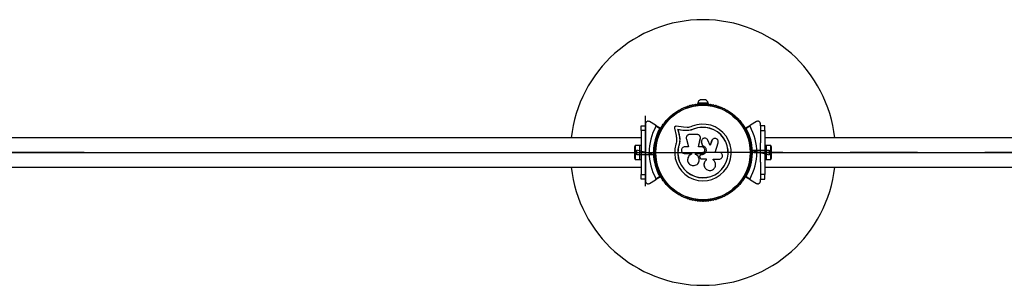
# Model space of a CAD drawing. Units: millimetres. Extents: x 0 to 7310, y 0 to 3110.
# Drawn here: x 3582 to 4696, y 1405 to 1705 of the extents above; entities that cross this region are included whole.
import ezdxf

# ---------------------------------------------------------------- set-up
doc = ezdxf.new("R2010")
doc.units = ezdxf.units.MM
doc.linetypes.add('CENTERX2', pattern=[20.32, 12.7, -2.54, 2.54, -2.54])

msp = doc.modelspace()

# ---------------------------------------------------------------- linework, layer by layer
at = {"color": 7, "linetype": 'Continuous', "lineweight": 25, "ltscale": 30}
for p, q in [((4336.1, 1605.6), (4335.7, 1605.4)), ((4349, 1610.9), (4349, 1609.9)), ((4361, 1610.9), (4349, 1610.9)), ((4354.6, 1609.9), (4349, 1609.9)), ((4358, 1614.4), (4352, 1614.4)), ((4353, 1609.9), (4353, 1609.3)), ((4361, 1609.9), (4355.4, 1609.9)), ((4357, 1609.3), (4357, 1609.9)), ((4361, 1609.9), (4361, 1610.9)), ((4374.3, 1605.4), (4373.9, 1605.6)), ((4321, 1596.9), (4320.6, 1596.6)), ((4389.4, 1596.6), (4389, 1596.9)), ((4285, 1585), (4290, 1585)), ((4285, 1580), (4285, 1585)), ((4290, 1587.3), (4290, 1585.3)), ((4290, 1585), (4290, 1580)), ((4301.4, 1586), (4294.5, 1589.9)), ((4301.4, 1586), (4307.1, 1582.6)), ((4306, 1582.1), (4301.8, 1584.6)), ((4322.6, 1582.4), (4324.5, 1574.3)), ((4332.9, 1583.5), (4324.6, 1584.6)), ((4337, 1583.3), (4332.9, 1583.5)), ((4402.9, 1582.6), (4408.6, 1586)), ((4408.2, 1584.6), (4404, 1582.1)), ((4415.5, 1589.9), (4408.6, 1586)), ((4420, 1585.3), (4420, 1587.3)), ((4425, 1585), (4420, 1585)), ((4420, 1585), (4420, 1580)), ((4425, 1580), (4425, 1585)), ((4285, 1571.5), (3025, 1571.5)), ((4290, 1580), (4285, 1580)), ((4285, 1580), (4285, 1530)), ((4290, 1580), (4290, 1565.9)), ((4332.4, 1580), (4326.6, 1580.8)), ((4326.6, 1580.8), (4327.9, 1575.2)), ((4326.7, 1580.7), (4326.6, 1580.8)), ((4326.7, 1580.7), (4328, 1575.1)), ((4332.5, 1579.9), (4326.7, 1580.7)), ((4328, 1575.1), (4327.9, 1575.2)), ((4337.1, 1579.8), (4332.4, 1580)), ((4332.5, 1579.9), (4332.4, 1580)), ((4337.2, 1579.7), (4332.5, 1579.9)), ((4337.2, 1579.7), (4337.1, 1579.8)), ((4340.7, 1580.2), (4337.2, 1579.7)), ((4348.3, 1575.4), (4340.1, 1575.4)), ((4344.1, 1581.2), (4340.7, 1580.2)), ((4344.1, 1581.2), (4344.1, 1581.4)), ((4352.1, 1572.2), (4352.1, 1572.3)), ((4352.1, 1570.6), (4352.1, 1571)), ((4420, 1580), (4425, 1580)), ((4420, 1580), (4420, 1565.9)), ((4425, 1580), (4425, 1530)), ((5685, 1571.5), (4425, 1571.5)), ((4277.4, 1560), (4277.4, 1550)), ((4283.4, 1562.9), (4278.4, 1562.9)), ((4278.4, 1562.9), (4278.4, 1547.1)), ((4285, 1563), (4283.4, 1563)), ((4283.4, 1547), (4283.4, 1563)), ((4301.7, 1564), (4301.7, 1563.5)), ((4327.9, 1563.4), (4327.7, 1563.4)), ((4328.7, 1567.8), (4327.9, 1563.4)), ((4328.3, 1566), (4327.9, 1563.4)), ((4338.6, 1561.5), (4334.5, 1561.5)), ((4336.2, 1570.2), (4338.6, 1561.5)), ((4349.8, 1561.5), (4352, 1570.6)), ((4349.8, 1561.4), (4352.1, 1570.6)), ((4353.3, 1561.5), (4349.8, 1561.5)), ((4352.1, 1570.6), (4352, 1570.6)), ((4353.2, 1566.8), (4353.2, 1566.8)), ((4353.4, 1566.2), (4354.6, 1562.7)), ((4353.4, 1566.1), (4353.4, 1566.2)), ((4353.4, 1566.1), (4354.6, 1562.7)), ((4354.6, 1562.7), (4354.6, 1562.7)), ((4363.2, 1562.8), (4360.5, 1568.9)), ((4364.8, 1568.2), (4363.1, 1562.8)), ((4364.9, 1568.3), (4363.2, 1562.8)), ((4365.4, 1569.4), (4364.8, 1568.2)), ((4364.8, 1568.2), (4364.9, 1568.3)), ((4365.5, 1569.5), (4365.4, 1569.4)), ((4368.8, 1555.1), (4372.2, 1566)), ((4408.3, 1563.5), (4408.3, 1564)), ((4426.6, 1563), (4425, 1563)), ((4426.6, 1563), (4426.6, 1547)), ((4431.6, 1562.9), (4426.6, 1562.9)), ((4431.6, 1547.1), (4431.6, 1562.9)), ((4432.6, 1550), (4432.6, 1560)), ((4290, 1555.5), (4290, 1554.5)), ((4290, 1555.5), (4290.5, 1555)), ((4290.5, 1555), (4290, 1554.5)), ((4298.1, 1555), (4299, 1555.9)), ((4298.1, 1555), (4299.5, 1555)), ((4299, 1554.1), (4298.1, 1555)), ((4300, 1555.5), (4299.5, 1555)), ((4299.5, 1555), (4300, 1554.5)), ((4301.5, 1559), (4300.1, 1559)), ((4300.1, 1551), (4301.5, 1551)), ((4334.5, 1553.8), (4341.9, 1553.8)), ((4341.9, 1553.8), (4341.9, 1553)), ((4346.7, 1552.9), (4346.7, 1553.8)), ((4346.7, 1553.8), (4353.3, 1553.8)), ((4346.7, 1552.9), (4346.7, 1553.8)), ((4346.7, 1552.9), (4346.7, 1552.9)), ((4351.3, 1549.9), (4351.6, 1549.1)), ((4351.8, 1551.9), (4351.7, 1551.9)), ((4353.3, 1552.4), (4353, 1552.4)), ((4353, 1552.4), (4353, 1552.4)), ((4353.3, 1552.4), (4353, 1552.4)), ((4353.3, 1552.4), (4353.3, 1552.4)), ((4373.3, 1555.1), (4368.8, 1555.1)), ((4409.9, 1559), (4408.5, 1559)), ((4408.5, 1551), (4409.9, 1551)), ((4410.5, 1555), (4410, 1555.5)), ((4410, 1554.5), (4410.5, 1555)), ((4411.9, 1555), (4410.5, 1555)), ((4411, 1555.9), (4411.9, 1555)), ((4411.9, 1555), (4411, 1554.1)), ((4419.5, 1555), (4420, 1555.5)), ((4420, 1554.5), (4419.5, 1555)), ((4420, 1555.5), (4420, 1554.5)), ((3025, 1538.5), (4285, 1538.5)), ((4278.4, 1547.1), (4283.4, 1547.1)), ((4283.4, 1547), (4285, 1547)), ((4290, 1544.1), (4290, 1530)), ((4301.7, 1546.5), (4301.7, 1546)), ((4350.2, 1544.2), (4350.3, 1544.2)), ((4353.4, 1547.8), (4358.6, 1547.8)), ((4356.1, 1540.8), (4356.1, 1540.8)), ((4358.6, 1547.8), (4358.6, 1546.5)), ((4358.6, 1547.8), (4358.6, 1546.5)), ((4358.6, 1546.5), (4358.6, 1546.5)), ((4366.4, 1547.6), (4373.3, 1547.6)), ((4366.4, 1546.7), (4366.4, 1547.6)), ((4366.5, 1546.6), (4366.4, 1546.8)), ((4366.6, 1546.6), (4366.5, 1546.7)), ((4408.3, 1546), (4408.3, 1546.5)), ((4420, 1544.1), (4420, 1530)), ((4425, 1547), (4426.6, 1547)), ((4425, 1538.5), (5685, 1538.5)), ((4426.6, 1547.1), (4431.6, 1547.1)), ((4285, 1530), (4290, 1530)), ((4285, 1525), (4285, 1530)), ((4290, 1530), (4290, 1525)), ((4307.1, 1527.4), (4301.4, 1524)), ((4301.8, 1525.4), (4306, 1527.9)), ((4408.6, 1524), (4402.9, 1527.4)), ((4404, 1527.9), (4408.2, 1525.4)), ((4425, 1530), (4420, 1530)), ((4420, 1530), (4420, 1525)), ((4425, 1525), (4425, 1530)), ((4290, 1525), (4285, 1525)), ((4290, 1524.7), (4290, 1522.7)), ((4294.5, 1520.1), (4301.4, 1524)), ((4408.6, 1524), (4415.5, 1520.1)), ((4420, 1525), (4425, 1525)), ((4420, 1522.7), (4420, 1524.7)), ((4320.6, 1513.4), (4321, 1513.1)), ((4335.7, 1504.6), (4336.1, 1504.4)), ((4373.9, 1504.4), (4374.3, 1504.6)), ((4389, 1513.1), (4389.4, 1513.4))]:
    msp.add_line(p, q, dxfattribs=at)
at = {"color": 7, "linetype": 'CENTERX2', "ltscale": 30}
for p, q in [((4290, 1516.8), (4290, 1596.6)), ((3655, 1555), (2955, 1555)), ((3655, 1555), (4355, 1555)), ((4300.1, 1552.3), (4280.1, 1557.7)), ((4280.1, 1552.3), (4280.1, 1557.7)), ((4300.1, 1552.3), (4280.1, 1552.3)), ((4290, 1555.5), (4290, 1554.5)), ((4300, 1555.5), (4300, 1554.5)), ((5055, 1555), (4355, 1555)), ((4409.9, 1557.7), (4429.9, 1552.3)), ((4409.9, 1557.7), (4429.9, 1557.7)), ((4410, 1554.5), (4410, 1555.5)), ((4420, 1554.5), (4420, 1555.5)), ((4429.9, 1557.7), (4429.9, 1552.3))]:
    msp.add_line(p, q, dxfattribs=at)
at = {"color": 7, "linetype": 'Continuous', "ltscale": 30}
for p, q in [((3013, 1555), (4297, 1555)), ((4413, 1555), (5697, 1555))]:
    msp.add_line(p, q, dxfattribs=at)
at = {"color": 7, "linetype": 'CENTERX2', "ltscale": 30}
msp.add_circle((4355, 1555), 55, dxfattribs=at)
msp.add_circle((4355, 1555), 55, dxfattribs=at)
at = {"color": 7, "linetype": 'Continuous', "lineweight": 25, "ltscale": 900}
for radius in [53.6, 53.4]:
    msp.add_circle((4355, 1555), radius, dxfattribs=at)
for centre, radius, start, end in [((4355, 1555), 150, 6.3153, 173.6847), ((4336, 1604.9), 0.5, 120, 177.1393), ((4336, 1606.2), 0.606, 284.9243, 357.4969), ((4337.6, 1606.1), 1, 40.1351, 177.4969), ((4338.8, 1607.2), 0.606, 220.1351, 354.3537), ((4340.4, 1607), 1, 36.9959, 174.3537), ((4341.7, 1608), 0.606, 216.9959, 351.2147), ((4343.3, 1607.7), 1, 33.857, 171.2147), ((4344.6, 1608.6), 0.606, 213.857, 348.0755), ((4346.2, 1608.3), 1, 30.7179, 168.0755), ((4347.6, 1609.1), 0.606, 210.7179, 344.9365), ((4349.1, 1608.7), 1, 27.5788, 164.9365), ((4353.9, 1609.8), 5, 111.9485, 166.8489), ((4350.5, 1609.4), 0.606, 207.5788, 341.7974), ((4352.1, 1608.9), 1, 24.4397, 161.7974), ((4353.5, 1609.6), 0.606, 204.4397, 338.6583), ((4355, 1609), 1, 91.107, 158.6583), ((4355, 1609), 1, 21.3417, 88.893), ((4356.5, 1609.6), 0.606, 201.3417, 335.5603), ((4357.9, 1608.9), 1, 18.2026, 155.5603), ((4356.1, 1609.8), 5, 13.1511, 68.0515), ((4359.5, 1609.4), 0.606, 198.2026, 332.4212), ((4360.9, 1608.7), 1, 15.0635, 152.4212), ((4362.4, 1609.1), 0.606, 195.0635, 329.2821), ((4363.8, 1608.3), 1, 11.9245, 149.2821), ((4365.4, 1608.6), 0.606, 191.9245, 326.143), ((4366.7, 1607.7), 1, 8.7854, 146.143), ((4368.3, 1608), 0.606, 188.7854, 323.004), ((4369.6, 1607), 1, 5.6463, 143.004), ((4371.2, 1607.2), 0.606, 185.6463, 319.8649), ((4372.4, 1606.1), 1, 2.5073, 139.8649), ((4374, 1606.2), 0.606, 182.5073, 255.0401), ((4374, 1604.9), 0.5, 2.8607, 60), ((4315.8, 1593), 0.606, 248.7854, 23.004), ((4317.3, 1593.6), 1, 65.6463, 203.004), ((4317.9, 1595.1), 0.606, 245.6463, 19.8649), ((4319.4, 1595.6), 1, 62.5073, 199.8649), ((4320.2, 1597.1), 0.606, 242.5073, 315.0401), ((4321.3, 1596.4), 0.5, 62.8607, 120), ((4388.7, 1596.4), 0.5, 60, 117.1393), ((4389.8, 1597.1), 0.606, 224.9243, 297.4969), ((4390.6, 1595.6), 1, 340.1351, 117.4969), ((4392.1, 1595.1), 0.606, 160.1351, 294.3537), ((4392.7, 1593.6), 1, 336.9959, 114.3537), ((4394.2, 1593), 0.606, 156.9959, 291.2147), ((4355, 1555), 60.9, 150.9407, 209.0593), ((4355, 1555), 56, 151.0232, 179.0592), ((4355, 1555), 55, 150.3108, 179.4791), ((4307, 1582.4), 0.3, 330.3108, 60), ((4308.2, 1582), 1, 151.107, 218.6583), ((4308.2, 1582), 1, 81.3417, 148.893), ((4308.5, 1583.6), 0.606, 261.3417, 35.5603), ((4309.8, 1584.5), 1, 78.2026, 215.5603), ((4310.1, 1586.1), 0.606, 258.2026, 32.4212), ((4311.5, 1586.9), 1, 75.0635, 212.4212), ((4311.9, 1588.5), 0.606, 255.0635, 29.2821), ((4313.3, 1589.3), 1, 71.9245, 209.2821), ((4313.8, 1590.8), 0.606, 251.9245, 26.143), ((4315.2, 1591.5), 1, 68.7854, 206.143), ((4355, 1555), 32, 162.8705, 112.5151), ((4355, 1555), 28.5, 162.8247, 112.5151), ((4355, 1555), 28.4, 162.8247, 112.5151), ((4394.8, 1591.5), 1, 333.857, 111.2147), ((4396.2, 1590.8), 0.606, 153.857, 288.0755), ((4396.7, 1589.3), 1, 330.7179, 108.0755), ((4398.1, 1588.5), 0.606, 150.7179, 284.9365), ((4398.5, 1586.9), 1, 327.5788, 104.9365), ((4399.9, 1586.1), 0.606, 147.5788, 281.7974), ((4400.2, 1584.5), 1, 324.4397, 101.7974), ((4401.5, 1583.6), 0.606, 144.4397, 278.6583), ((4401.8, 1582), 1, 31.107, 98.6583), ((4401.8, 1582), 1, 321.3417, 28.893), ((4403, 1582.4), 0.3, 120, 209.6892), ((4355, 1555), 55, 0.5209, 29.6892), ((4355, 1555), 56, 0.9408, 28.9768), ((4355, 1555), 60.9, 330.9407, 29.0593), ((4303.5, 1571.2), 1, 93.857, 231.2147), ((4303.4, 1572.8), 0.606, 273.857, 48.0755), ((4304.5, 1574), 1, 90.7179, 228.0755), ((4304.4, 1575.6), 0.606, 270.7179, 44.9365), ((4305.6, 1576.7), 1, 87.5788, 224.9365), ((4305.6, 1578.3), 0.606, 267.5788, 41.7974), ((4306.8, 1579.4), 1, 84.4397, 221.7974), ((4307, 1581), 0.606, 264.4397, 38.6583), ((4403, 1581), 0.606, 141.3417, 275.5603), ((4403.2, 1579.4), 1, 318.2026, 95.5603), ((4404.4, 1578.3), 0.606, 138.2026, 272.4212), ((4404.4, 1576.7), 1, 315.0635, 92.4212), ((4405.6, 1575.6), 0.606, 135.0635, 269.2821), ((4405.5, 1574), 1, 311.9245, 89.2821), ((4406.6, 1572.8), 0.606, 131.9245, 266.143), ((4406.5, 1571.2), 1, 308.7854, 86.143), ((4282.1, 1560), 4.71, 141.9488, 180), ((4302, 1565.5), 1, 100.1351, 237.4969), ((4301.2, 1564.1), 0.606, 344.9243, 57.4969), ((4302.7, 1568.4), 1, 96.9959, 234.3537), ((4302.2, 1563.5), 0.5, 180, 237.1393), ((4301.7, 1567.1), 0.606, 280.1351, 54.3537), ((4302.5, 1570), 0.606, 276.9959, 51.2147), ((4407.5, 1570), 0.606, 128.7854, 263.004), ((4407.3, 1568.4), 1, 305.6463, 83.004), ((4408.3, 1567.1), 0.606, 125.6463, 259.8649), ((4407.8, 1563.5), 0.5, 302.8607, 0), ((4408, 1565.5), 1, 302.5073, 79.8649), ((4408.8, 1564.1), 0.606, 122.5073, 195.0401), ((4427.9, 1560), 4.71, 0, 38.0512), ((4282.1, 1550), 4.71, 180, 218.0512), ((4355, 1555), 56, 180.9408, 208.9768), ((4355, 1555), 55, 180.5209, 209.6892), ((4355, 1555), 55, 330.3108, 359.4791), ((4355, 1555), 56, 331.0232, 359.0592), ((4427.9, 1550), 4.71, 321.9488, 0), ((4355, 1555), 150, 186.3153, 270), ((4302, 1544.5), 1, 122.5073, 259.8649), ((4301.2, 1545.9), 0.606, 302.5073, 15.0401), ((4302.2, 1546.5), 0.5, 122.8607, 180), ((4302.7, 1541.6), 1, 125.6463, 263.004), ((4301.7, 1542.9), 0.606, 305.6463, 79.8649), ((4303.5, 1538.8), 1, 128.7854, 266.143), ((4302.5, 1540), 0.606, 308.7854, 83.004), ((4303.4, 1537.2), 0.606, 311.9245, 86.143), ((4355, 1555), 150, 270, 353.6847), ((4406.6, 1537.2), 0.606, 93.857, 228.0755), ((4406.5, 1538.8), 1, 273.857, 51.2147), ((4407.5, 1540), 0.606, 96.9959, 231.2147), ((4407.3, 1541.6), 1, 276.9959, 54.3537), ((4408.3, 1542.9), 0.606, 100.1351, 234.3537), ((4407.8, 1546.5), 0.5, 0, 57.1393), ((4408.8, 1545.9), 0.606, 164.9243, 237.4969), ((4408, 1544.5), 1, 280.1351, 57.4969), ((4304.5, 1536), 1, 131.9245, 269.2821), ((4304.4, 1534.4), 0.606, 315.0635, 89.2821), ((4305.6, 1533.3), 1, 135.0635, 272.4212), ((4305.6, 1531.7), 0.606, 318.2026, 92.4212), ((4306.8, 1530.6), 1, 138.2026, 275.5602), ((4307, 1529), 0.606, 321.3417, 95.5602), ((4307, 1527.6), 0.3, 300, 29.6892), ((4308.2, 1528), 1, 141.3417, 208.893), ((4308.2, 1528), 1, 211.107, 278.6583), ((4308.5, 1526.4), 0.606, 324.4397, 98.6583), ((4401.5, 1526.4), 0.606, 81.3417, 215.5603), ((4401.8, 1528), 1, 261.3417, 328.893), ((4403, 1529), 0.606, 84.4398, 218.6583), ((4401.8, 1528), 1, 331.107, 38.6583), ((4403, 1527.6), 0.3, 150.3108, 240), ((4403.2, 1530.6), 1, 264.4398, 41.7974), ((4404.4, 1531.7), 0.606, 87.5788, 221.7974), ((4404.4, 1533.3), 1, 267.5788, 44.9365), ((4405.6, 1534.4), 0.606, 90.7179, 224.9365), ((4405.5, 1536), 1, 270.7179, 48.0755), ((4309.8, 1525.5), 1, 144.4397, 281.7974), ((4310.1, 1523.9), 0.606, 327.5788, 101.7974), ((4311.5, 1523.1), 1, 147.5788, 284.9365), ((4311.9, 1521.5), 0.606, 330.7179, 104.9365), ((4313.3, 1520.7), 1, 150.7179, 288.0755), ((4313.8, 1519.2), 0.606, 333.857, 108.0755), ((4315.2, 1518.5), 1, 153.857, 291.2147), ((4315.8, 1517), 0.606, 336.9959, 111.2147), ((4317.3, 1516.4), 1, 156.9959, 294.3537), ((4317.9, 1514.9), 0.606, 340.1351, 114.3537), ((4392.1, 1514.9), 0.606, 65.6463, 199.8649), ((4392.7, 1516.4), 1, 245.6463, 23.004), ((4394.2, 1517), 0.606, 68.7854, 203.004), ((4394.8, 1518.5), 1, 248.7854, 26.143), ((4396.2, 1519.2), 0.606, 71.9245, 206.143), ((4396.7, 1520.7), 1, 251.9245, 29.2821), ((4398.1, 1521.5), 0.606, 75.0635, 209.2821), ((4398.5, 1523.1), 1, 255.0635, 32.4212), ((4399.9, 1523.9), 0.606, 78.2026, 212.4212), ((4400.2, 1525.5), 1, 258.2026, 35.5603), ((4319.4, 1514.4), 1, 160.1351, 297.4969), ((4320.2, 1512.9), 0.606, 44.9243, 117.4969), ((4321.3, 1513.6), 0.5, 240, 297.1393), ((4336, 1505.1), 0.5, 182.8607, 240), ((4336, 1503.8), 0.606, 2.5073, 75.0401), ((4374, 1503.8), 0.606, 104.9243, 177.4969), ((4374, 1505.1), 0.5, 300, 357.1393), ((4388.7, 1513.6), 0.5, 242.8607, 300), ((4389.8, 1512.9), 0.606, 62.5073, 135.0401), ((4390.6, 1514.4), 1, 242.5073, 19.8649), ((4337.6, 1503.9), 1, 182.5073, 319.8649), ((4338.8, 1502.8), 0.606, 5.6463, 139.8649), ((4340.4, 1503), 1, 185.6463, 323.004), ((4341.7, 1502), 0.606, 8.7854, 143.004), ((4343.3, 1502.3), 1, 188.7854, 326.143), ((4344.6, 1501.4), 0.606, 11.9245, 146.143), ((4346.2, 1501.7), 1, 191.9245, 329.2821), ((4347.6, 1500.9), 0.606, 15.0635, 149.2821), ((4349.1, 1501.3), 1, 195.0635, 332.4212), ((4350.5, 1500.6), 0.606, 18.2026, 152.4212), ((4352.1, 1501.1), 1, 198.2026, 335.5602), ((4353.5, 1500.4), 0.606, 21.3417, 155.5602), ((4355, 1501), 1, 201.3417, 268.893), ((4355, 1501), 1, 271.107, 338.6583), ((4356.5, 1500.4), 0.606, 24.4397, 158.6583), ((4357.9, 1501.1), 1, 204.4397, 341.7974), ((4359.5, 1500.6), 0.606, 27.5788, 161.7974), ((4360.9, 1501.3), 1, 207.5788, 344.9365), ((4362.4, 1500.9), 0.606, 30.7179, 164.9365), ((4363.8, 1501.7), 1, 210.7179, 348.0755), ((4365.4, 1501.4), 0.606, 33.857, 168.0755), ((4366.7, 1502.3), 1, 213.857, 351.2147), ((4368.3, 1502), 0.606, 36.9959, 171.2147), ((4369.6, 1503), 1, 216.9959, 354.3537), ((4371.2, 1502.8), 0.606, 40.1351, 174.3537), ((4372.4, 1503.9), 1, 220.1351, 357.4969)]:
    msp.add_arc(centre, radius, start, end, dxfattribs=at)
at = {"color": 7, "linetype": 'Continuous', "ltscale": 30}
for start, end in [(150.3108, 179.4791), (0.5209, 29.6892), (180.5209, 209.6892), (330.3108, 359.4791)]:
    msp.add_arc((4355, 1555), 55, start, end, dxfattribs=at)
at = {"color": 7, "linetype": 'Continuous', "lineweight": 25, "ltscale": 30}
for points, knots in [([(4294.5, 1589.9), (4294.1, 1590.1), (4293.3, 1590.4), (4292.2, 1590.3), (4291.3, 1589.9), (4290.7, 1589.3), (4290.2, 1588.6), (4290, 1587.9), (4290, 1587.5), (4290, 1587.3)], [0, 0, 0, 0, 0.266029, 0.455493, 0.596627, 0.709373, 0.822699, 0.923438, 1, 1, 1, 1]), ([(4301.8, 1584.6), (4301.8, 1584.7), (4301.9, 1584.8), (4301.9, 1585.1), (4301.9, 1585.4), (4301.7, 1585.7), (4301.5, 1585.9), (4301.4, 1586)], [0, 0, 0, 0, 0.122656, 0.251552, 0.440222, 0.700417, 1, 1, 1, 1]), ([(4307.1, 1582.6), (4307.1, 1582.6), (4307.1, 1582.6), (4307, 1582.6), (4306.7, 1582.5), (4306.4, 1582.3), (4306.2, 1582.2), (4306.1, 1582.2), (4306, 1582.1), (4306, 1582.1), (4306, 1582.1), (4306, 1582.1)], [0, 0, 0, 0, 0.152871, 0.300746, 0.500302, 0.76421, 0.91477, 0.967575, 0.987593, 0.996347, 1, 1, 1, 1]), ([(4307.2, 1582.2), (4307.2, 1582.2), (4307.2, 1582.2), (4307.1, 1582.2), (4306.8, 1582.2), (4306.5, 1582.2), (4306.2, 1582.1), (4306.1, 1582.1), (4306, 1582.1), (4306, 1582.1), (4306, 1582.1), (4306, 1582.1)], [0, 0, 0, 0, 0.152931, 0.300824, 0.500336, 0.764174, 0.915267, 0.967829, 0.9877, 0.996345, 1, 1, 1, 1]), ([(4324.6, 1584.6), (4324.5, 1584.6), (4324.2, 1584.6), (4323.8, 1584.5), (4323.4, 1584.3), (4323, 1584), (4322.8, 1583.7), (4322.6, 1583.2), (4322.6, 1582.8), (4322.6, 1582.5), (4322.6, 1582.4)], [0, 0, 0, 0, 0.1248528, 0.2499643, 0.3748918, 0.4995041, 0.6245288, 0.7497415, 0.8749677, 1, 1, 1, 1]), ([(4342.7, 1584.6), (4341.8, 1584.2), (4339.9, 1583.5), (4338, 1583.3), (4337, 1583.3)], [0, 0, 0, 0, 0.5, 1, 1, 1, 1]), ([(4404, 1582.1), (4404, 1582.1), (4404, 1582.1), (4404, 1582.1), (4403.9, 1582.1), (4403.8, 1582.1), (4403.6, 1582.2), (4403.4, 1582.2), (4403.2, 1582.2), (4403, 1582.2), (4402.9, 1582.2), (4402.8, 1582.2), (4402.8, 1582.2), (4402.8, 1582.2)], [0, 0, 0, 0, 0.003648, 0.012279, 0.032115, 0.084587, 0.235421, 0.365583, 0.499856, 0.598473, 0.699693, 0.847331, 1, 1, 1, 1]), ([(4404, 1582.1), (4404, 1582.1), (4404, 1582.1), (4404, 1582.1), (4403.9, 1582.2), (4403.8, 1582.2), (4403.6, 1582.3), (4403.3, 1582.5), (4403, 1582.6), (4402.9, 1582.6), (4402.9, 1582.6), (4402.9, 1582.6)], [0, 0, 0, 0, 0.003653, 0.0124065, 0.0324247, 0.0852299, 0.2357903, 0.4996983, 0.6992538, 0.8471293, 1, 1, 1, 1]), ([(4408.6, 1586), (4408.5, 1585.9), (4408.4, 1585.8), (4408.2, 1585.5), (4408.1, 1585.2), (4408.1, 1584.9), (4408.2, 1584.7), (4408.2, 1584.6), (4408.2, 1584.6)], [0, 0, 0, 0, 0.207496, 0.490021, 0.690175, 0.845145, 0.976602, 1, 1, 1, 1]), ([(4420, 1587.3), (4420, 1587.6), (4419.9, 1588.1), (4419.6, 1588.8), (4419.2, 1589.4), (4418.5, 1590), (4417.6, 1590.3), (4416.5, 1590.4), (4415.9, 1590.1), (4415.5, 1589.9)], [0, 0, 0, 0, 0.108199, 0.21693, 0.318044, 0.42074, 0.572365, 0.780044, 1, 1, 1, 1]), ([(4324.5, 1574.3), (4324.7, 1573.5), (4325.1, 1571.9), (4325.2, 1569.4), (4325, 1566.9), (4324.6, 1565.2), (4324.4, 1564.4)], [0, 0, 0, 0, 0.24975, 0.498752, 0.749559, 1, 1, 1, 1]), ([(4327.9, 1575.2), (4328.1, 1574.2), (4328.5, 1572.3), (4328.7, 1569.3), (4328.5, 1566.3), (4328, 1564.4), (4327.7, 1563.4)], [0, 0, 0, 0, 0.249746, 0.498728, 0.749545, 1, 1, 1, 1]), ([(4328, 1575.1), (4328.2, 1574.4), (4328.4, 1573.5), (4328.6, 1571.9), (4328.7, 1570.6), (4328.7, 1569.6), (4328.7, 1569.3)], [0, 0, 0, 0, 0.3359431, 0.5007566, 0.8367256, 1, 1, 1, 1]), ([(4340.1, 1575.4), (4339.8, 1575.4), (4339.1, 1575.3), (4338.2, 1575), (4337.5, 1574.5), (4336.8, 1573.8), (4336.3, 1573), (4336.1, 1572.1), (4336, 1571.2), (4336.1, 1570.6), (4336.2, 1570.2)], [0, 0, 0, 0, 0.124777, 0.249911, 0.374805, 0.499447, 0.624555, 0.749628, 0.874282, 1, 1, 1, 1]), ([(4344.1, 1581.4), (4342.9, 1581), (4340.7, 1580.1), (4338.3, 1579.9), (4337.1, 1579.8)], [0, 0, 0, 0, 0.5, 1, 1, 1, 1]), ([(4344.1, 1581.2), (4343, 1580.8), (4341.9, 1580.3), (4340.8, 1580.2), (4340.7, 1580.2)], [0, 0, 0, 0, 0.991073, 1, 1, 1, 1]), ([(4352, 1570.6), (4352.1, 1570.9), (4352.2, 1571.5), (4352.1, 1572.4), (4351.8, 1573.2), (4351.4, 1573.9), (4350.8, 1574.6), (4350, 1575), (4349.2, 1575.3), (4348.6, 1575.4), (4348.3, 1575.4)], [0, 0, 0, 0, 0.124809, 0.25002, 0.37483, 0.499656, 0.624858, 0.749597, 0.87444, 1, 1, 1, 1]), ([(4360.5, 1568.9), (4360.3, 1569.4), (4359.8, 1570.2), (4358.5, 1571), (4357.1, 1571.3), (4355.6, 1571.1), (4354.3, 1570.3), (4353.5, 1569.1), (4353.1, 1567.6), (4353.3, 1566.7), (4353.4, 1566.2)], [0, 0, 0, 0, 0.1251138, 0.2501266, 0.3750873, 0.5000392, 0.6250183, 0.7500483, 0.8751416, 1, 1, 1, 1]), ([(4372.2, 1566), (4372.3, 1566.5), (4372.5, 1567.5), (4372.1, 1568.8), (4371.5, 1569.6), (4370.8, 1570.3), (4369.7, 1570.9), (4368.1, 1571.1), (4366.7, 1570.6), (4365.5, 1569.7), (4365.1, 1568.7), (4364.9, 1568.3)], [0, 0, 0, 0, 0.125007, 0.249863, 0.312476, 0.375293, 0.500128, 0.625072, 0.750137, 0.875121, 1, 1, 1, 1]), ([(4290, 1565.9), (4290, 1565.8), (4290, 1564), (4290, 1560.5), (4290, 1557.2), (4290, 1555.5)], [0, 0, 0, 0, 0.04522, 0.522627, 1, 1, 1, 1]), ([(4334.5, 1561.5), (4334, 1561.4), (4333, 1561.3), (4331.7, 1560.4), (4331, 1559.4), (4330.7, 1558.4), (4330.7, 1557.6), (4330.7, 1556.9), (4331, 1555.9), (4331.7, 1554.8), (4333, 1554), (4334, 1553.9), (4334.5, 1553.8)], [0, 0, 0, 0, 0.124906, 0.249679, 0.374366, 0.437065, 0.499683, 0.562551, 0.625087, 0.750029, 0.874962, 1, 1, 1, 1]), ([(4354.6, 1562.7), (4355.2, 1562.5), (4356.3, 1562), (4357.7, 1560.7), (4358.5, 1558.9), (4358.6, 1557), (4358, 1555.1), (4356.8, 1553.6), (4355.2, 1552.6), (4353.9, 1552.5), (4353.3, 1552.4)], [0, 0, 0, 0, 0.125011, 0.2499923, 0.3749482, 0.4998838, 0.6248044, 0.7497155, 0.8746227, 1, 1, 1, 1]), ([(4354.6, 1562.7), (4355.2, 1562.4), (4356.3, 1562), (4357.7, 1560.6), (4358.5, 1558.9), (4358.6, 1557), (4358, 1555.1), (4356.8, 1553.7), (4355.2, 1552.6), (4353.9, 1552.5), (4353.3, 1552.4)], [0, 0, 0, 0, 0.125011, 0.2499923, 0.3749482, 0.4998838, 0.6248044, 0.7497155, 0.8746227, 1, 1, 1, 1]), ([(4353.3, 1553.8), (4353.8, 1553.9), (4354.8, 1554), (4356.1, 1554.9), (4356.9, 1556.1), (4357.2, 1557.6), (4356.9, 1559.1), (4356.1, 1560.4), (4354.8, 1561.3), (4353.8, 1561.4), (4353.3, 1561.5)], [0, 0, 0, 0, 0.125056, 0.25, 0.37489, 0.49978, 0.624723, 0.749775, 0.874836, 1, 1, 1, 1]), ([(4420, 1555.5), (4420, 1557.4), (4420, 1560.9), (4420, 1564.3), (4420, 1565.9)], [0, 0, 0, 0, 0.542739, 1, 1, 1, 1]), ([(4290, 1554.5), (4290, 1552.6), (4290, 1549.1), (4290, 1545.7), (4290, 1544.1)], [0, 0, 0, 0, 0.542739, 1, 1, 1, 1]), ([(4300, 1555.5), (4300, 1555.5), (4300, 1555.5), (4299.8, 1555.6), (4299.6, 1555.7), (4299.3, 1555.8), (4299.1, 1555.9), (4299, 1555.9), (4299, 1555.9)], [0, 0, 0, 0, 0.195087, 0.389951, 0.590936, 0.806149, 0.995339, 1, 1, 1, 1]), ([(4299, 1554.1), (4299, 1554.1), (4299, 1554.1), (4299.1, 1554.1), (4299.2, 1554.2), (4299.3, 1554.2), (4299.4, 1554.2), (4299.4, 1554.3), (4299.5, 1554.3), (4299.6, 1554.3), (4299.6, 1554.4), (4299.7, 1554.4), (4299.8, 1554.4), (4299.8, 1554.4), (4299.9, 1554.4), (4299.9, 1554.5), (4300, 1554.5), (4300, 1554.5), (4300, 1554.5), (4300, 1554.5), (4300, 1554.5)], [0, 0, 0, 0, 0.0046443, 0.0513805, 0.1458379, 0.193626, 0.2466211, 0.2999279, 0.3542332, 0.408893, 0.4583901, 0.5081739, 0.5588834, 0.6099246, 0.6578689, 0.7552494, 0.8048126, 0.900933, 0.950278, 1, 1, 1, 1]), ([(4341.9, 1553), (4341.2, 1552.7), (4339.9, 1552), (4338.4, 1550.2), (4337.6, 1548), (4337.5, 1545.7), (4338.3, 1543.5), (4339.8, 1541.7), (4341.8, 1540.5), (4344.1, 1540.1), (4346.3, 1540.4), (4348.4, 1541.5), (4349.9, 1543.2), (4350.8, 1545.4), (4350.9, 1547.7), (4350.1, 1549.9), (4348.7, 1551.8), (4347.4, 1552.5), (4346.7, 1552.9)], [0, 0, 0, 0, 0.0625, 0.124999, 0.187492, 0.249982, 0.312474, 0.374969, 0.437469, 0.49997, 0.562471, 0.624968, 0.687459, 0.749944, 0.812423, 0.874901, 0.937381, 1, 1, 1, 1]), ([(4350.2, 1544.2), (4350.3, 1544.3), (4350.7, 1545), (4350.9, 1546.6), (4350.6, 1548.8), (4349.6, 1550.8), (4348.2, 1552.2), (4347.1, 1552.7), (4346.7, 1552.9)], [0, 0, 0, 0, 0.021646, 0.236352, 0.449475, 0.660985, 0.871421, 1, 1, 1, 1]), ([(4353, 1552.4), (4352.8, 1552.4), (4352.5, 1552.4), (4352.1, 1552.2), (4351.8, 1551.9), (4351.5, 1551.6), (4351.3, 1551.2), (4351.2, 1550.8), (4351.2, 1550.3), (4351.3, 1550), (4351.3, 1549.9)], [0, 0, 0, 0, 0.12481, 0.24994, 0.375029, 0.499749, 0.62467, 0.749823, 0.874854, 1, 1, 1, 1]), ([(4351.6, 1549.1), (4351.7, 1548.9), (4351.9, 1548.5), (4352.3, 1548.1), (4352.8, 1547.8), (4353.2, 1547.8), (4353.4, 1547.8)], [0, 0, 0, 0, 0.2496924, 0.499422, 0.7491905, 1, 1, 1, 1]), ([(4353, 1552.4), (4352.8, 1552.4), (4352.5, 1552.4), (4352.1, 1552.2), (4351.9, 1552.1), (4351.8, 1551.9), (4351.8, 1551.9)], [0, 0, 0, 0, 0.326282, 0.653403, 0.980415, 1, 1, 1, 1]), ([(4373.3, 1547.6), (4373.8, 1547.6), (4374.8, 1547.7), (4376.1, 1548.6), (4376.8, 1549.6), (4377.1, 1550.6), (4377.2, 1551.6), (4376.9, 1552.9), (4376.1, 1554.1), (4374.8, 1555), (4373.8, 1555.1), (4373.3, 1555.1)], [0, 0, 0, 0, 0.1249839, 0.2498329, 0.3746048, 0.4373702, 0.5000086, 0.6248737, 0.749893, 0.8748925, 1, 1, 1, 1]), ([(4411, 1555.9), (4411, 1555.9), (4411, 1555.9), (4410.9, 1555.9), (4410.8, 1555.8), (4410.7, 1555.8), (4410.6, 1555.8), (4410.6, 1555.7), (4410.5, 1555.7), (4410.4, 1555.7), (4410.4, 1555.6), (4410.3, 1555.6), (4410.2, 1555.6), (4410.2, 1555.6), (4410.1, 1555.6), (4410.1, 1555.5), (4410, 1555.5), (4410, 1555.5), (4410, 1555.5), (4410, 1555.5), (4410, 1555.5)], [0, 0, 0, 0, 0.004644, 0.051381, 0.145838, 0.193626, 0.246621, 0.299928, 0.354233, 0.408893, 0.45839, 0.508174, 0.558883, 0.609925, 0.657869, 0.755249, 0.804813, 0.900933, 0.950278, 1, 1, 1, 1]), ([(4410, 1554.5), (4410, 1554.5), (4410, 1554.5), (4410.2, 1554.4), (4410.4, 1554.3), (4410.7, 1554.2), (4410.9, 1554.1), (4411, 1554.1), (4411, 1554.1)], [0, 0, 0, 0, 0.195087, 0.389951, 0.590936, 0.806149, 0.995339, 1, 1, 1, 1]), ([(4420, 1544.1), (4420, 1544.2), (4420, 1546), (4420, 1549.5), (4420, 1552.8), (4420, 1554.5)], [0, 0, 0, 0, 0.04522, 0.522627, 1, 1, 1, 1]), ([(4358.6, 1546.5), (4358.1, 1546), (4357.1, 1545.1), (4356.3, 1543.1), (4356, 1541.7), (4356.1, 1540.9), (4356.2, 1540.8)], [0, 0, 0, 0, 0.321167, 0.64125, 0.961225, 1, 1, 1, 1]), ([(4358.6, 1546.5), (4358.1, 1546), (4357.1, 1545), (4356.3, 1543.1), (4356, 1541), (4356.4, 1539), (4357.4, 1537.1), (4359, 1535.7), (4360.9, 1534.8), (4363, 1534.6), (4365, 1535), (4366.9, 1536), (4368.3, 1537.6), (4369.2, 1539.5), (4369.4, 1541.5), (4369, 1543.6), (4368, 1545.4), (4367, 1546.3), (4366.4, 1546.7)], [0, 0, 0, 0, 0.062507, 0.125014, 0.187512, 0.249992, 0.312476, 0.374972, 0.437478, 0.499993, 0.562513, 0.625039, 0.687572, 0.75011, 0.81265, 0.875184, 0.937696, 1, 1, 1, 1]), ([(4306, 1527.9), (4306, 1527.9), (4306, 1527.9), (4306, 1527.9), (4306.1, 1527.8), (4306.2, 1527.8), (4306.4, 1527.7), (4306.7, 1527.5), (4307, 1527.4), (4307.1, 1527.4), (4307.1, 1527.4), (4307.1, 1527.4)], [0, 0, 0, 0, 0.003653, 0.012407, 0.032425, 0.08523, 0.23579, 0.499698, 0.699254, 0.847129, 1, 1, 1, 1]), ([(4306, 1527.9), (4306, 1527.9), (4306, 1527.9), (4306, 1527.9), (4306.1, 1527.9), (4306.2, 1527.9), (4306.4, 1527.8), (4306.6, 1527.8), (4306.8, 1527.8), (4307, 1527.8), (4307.1, 1527.8), (4307.2, 1527.8), (4307.2, 1527.8), (4307.2, 1527.8)], [0, 0, 0, 0, 0.003648, 0.012279, 0.032115, 0.084587, 0.235421, 0.365583, 0.499856, 0.598473, 0.699693, 0.847331, 1, 1, 1, 1]), ([(4402.8, 1527.8), (4402.8, 1527.8), (4402.8, 1527.8), (4402.9, 1527.8), (4403.2, 1527.8), (4403.5, 1527.8), (4403.8, 1527.9), (4403.9, 1527.9), (4404, 1527.9), (4404, 1527.9), (4404, 1527.9), (4404, 1527.9)], [0, 0, 0, 0, 0.152931, 0.300824, 0.500336, 0.764174, 0.915267, 0.967829, 0.9877, 0.996345, 1, 1, 1, 1]), ([(4402.9, 1527.4), (4402.9, 1527.4), (4402.9, 1527.4), (4403, 1527.4), (4403.3, 1527.5), (4403.6, 1527.7), (4403.8, 1527.8), (4403.9, 1527.8), (4404, 1527.9), (4404, 1527.9), (4404, 1527.9), (4404, 1527.9)], [0, 0, 0, 0, 0.152871, 0.300746, 0.500302, 0.76421, 0.91477, 0.967575, 0.987593, 0.996347, 1, 1, 1, 1]), ([(4290, 1522.7), (4290, 1522.4), (4290.1, 1521.9), (4290.4, 1521.2), (4290.8, 1520.6), (4291.5, 1520), (4292.4, 1519.7), (4293.5, 1519.6), (4294.1, 1519.9), (4294.5, 1520.1)], [0, 0, 0, 0, 0.108199, 0.21693, 0.318044, 0.42074, 0.572365, 0.780044, 1, 1, 1, 1]), ([(4301.4, 1524), (4301.5, 1524.1), (4301.6, 1524.2), (4301.8, 1524.5), (4301.9, 1524.8), (4301.9, 1525.1), (4301.8, 1525.3), (4301.8, 1525.4), (4301.8, 1525.4)], [0, 0, 0, 0, 0.207496, 0.490021, 0.690175, 0.845145, 0.976602, 1, 1, 1, 1]), ([(4408.2, 1525.4), (4408.2, 1525.3), (4408.1, 1525.2), (4408.1, 1524.9), (4408.1, 1524.6), (4408.3, 1524.3), (4408.5, 1524.1), (4408.6, 1524)], [0, 0, 0, 0, 0.122656, 0.251552, 0.440222, 0.700417, 1, 1, 1, 1]), ([(4415.5, 1520.1), (4415.9, 1519.9), (4416.7, 1519.6), (4417.8, 1519.7), (4418.7, 1520.1), (4419.3, 1520.7), (4419.8, 1521.4), (4420, 1522.1), (4420, 1522.5), (4420, 1522.7)], [0, 0, 0, 0, 0.266029, 0.455493, 0.596627, 0.709373, 0.822699, 0.923438, 1, 1, 1, 1])]:
    msp.add_open_spline(points, degree=3, knots=knots, dxfattribs=at)

doc.saveas('drawing.dxf')
